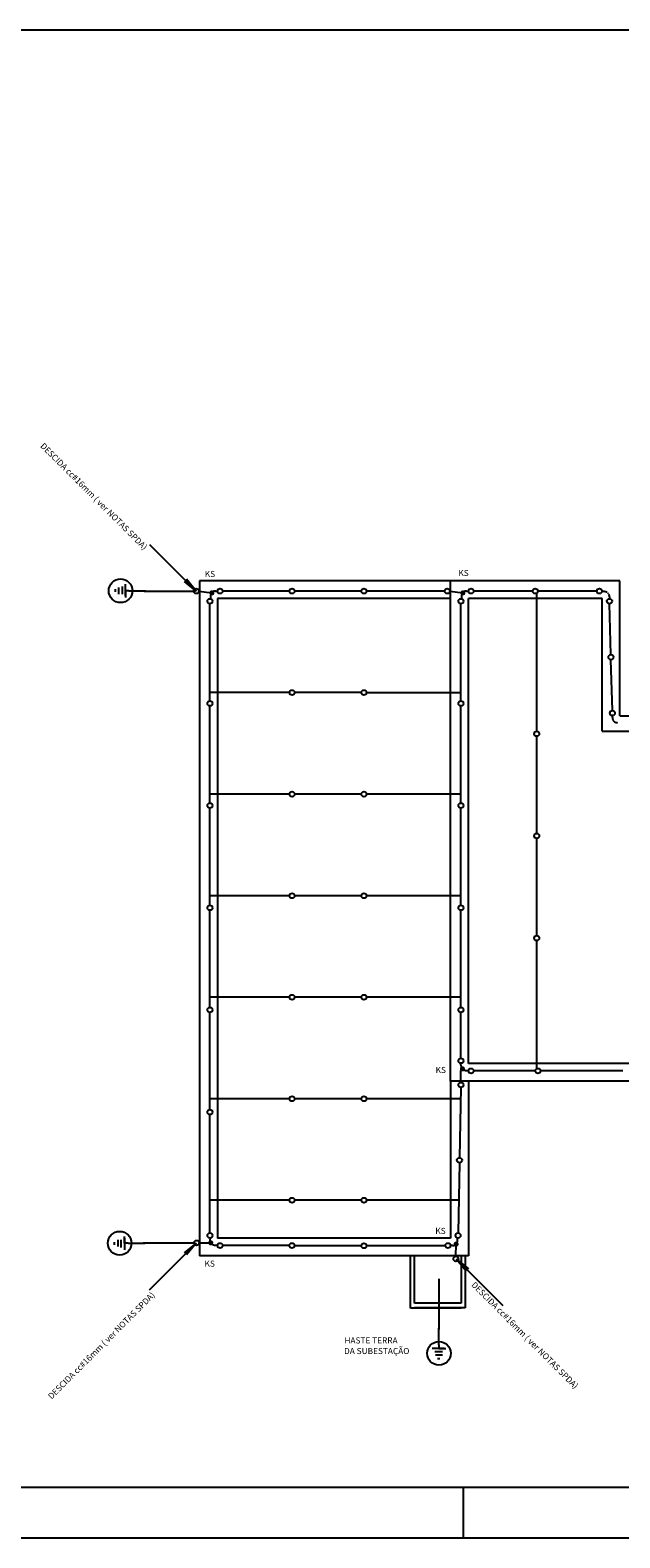
# Model space of a CAD drawing. Extents: x 191 to 1032, y 91 to 685.
# Drawn here: x 392 to 508, y 91 to 388 of the extents above; entities that cross this region are included whole.
import ezdxf

# ---------------------------------------------------------------- set-up
doc = ezdxf.new("R2010")
doc.units = 0
doc.linetypes.add('TRACOPONTO', pattern=[9, 5, -2, 0, -2])
for name, color, linetype in [('A-CONCR-VIST', 1, 'CONTINUOUS'), ('A-PRANC', 7, 'CONTINUOUS'), ('E-DUTOPISO', 5, 'TRACOPONTO'), ('E-PENA-01', 1, 'CONTINUOUS'), ('PAREDES', 2, 'CONTINUOUS'), ('TEXTO', 2, 'CONTINUOUS')]:
    doc.layers.add(name, color=color, linetype=linetype)
doc.styles.add('ROMANS', font='romans.shx')

msp = doc.modelspace()

# ---------------------------------------------------------------- linework, layer by layer
at = {"layer": 'A-CONCR-VIST'}
for p, q in [((466.55, 136.5), (466.57, 146.76)), ((467.34, 137.5), (467.34, 146.76)), ((476.57, 146.76), (476.55, 137.48)), ((477.34, 146.76), (477.34, 136.52)), ((476.55, 137.48), (467.34, 137.5)), ((476.55, 136.48), (466.55, 136.5)), ((477.34, 136.52), (467.34, 136.52))]:
    msp.add_line(p, q, dxfattribs=at)
at = {"layer": 'A-PRANC', "color": 9}
msp.add_line((216, 101.24), (1022, 101.24), dxfattribs=at)
at = {"layer": 'A-PRANC', "color": 2}
for p, q in [((477, 91.24), (477, 101.24)), ((191, 91.24), (1032, 91.24))]:
    msp.add_line(p, q, dxfattribs=at)
at = {"layer": 'E-DUTOPISO', "ltscale": 10}
for p, q in [((424.82, 277.74), (427.41, 277.38)), ((442.71, 277.74), (429.52, 277.74)), ((456.89, 277.74), (443.71, 277.74)), ((473.32, 277.73), (457.89, 277.73)), ((474.32, 277.74), (476.91, 277.38)), ((490.67, 277.74), (479.02, 277.74)), ((491.46, 250.15), (491.46, 277.33)), ((503.32, 277.74), (491.67, 277.74)), ((427.02, 256.12), (427.02, 275.24)), ((476.52, 256.12), (476.52, 275.24)), ((506.09, 265.22), (505.82, 275.24)), ((506.38, 254.21), (506.11, 264.22)), ((442.71, 257.74), (427.02, 257.74)), ((456.89, 257.74), (443.71, 257.74)), ((476.52, 257.73), (457.89, 257.73)), ((427.02, 235.99), (427.02, 255.12)), ((476.52, 235.99), (476.52, 255.12)), ((506.38, 253.21), (506.38, 253.21)), ((491.46, 230.02), (491.46, 249.15)), ((442.71, 237.74), (427.02, 237.74)), ((456.89, 237.74), (443.71, 237.74)), ((476.52, 237.73), (457.89, 237.73)), ((427.02, 215.86), (427.02, 234.99)), ((476.52, 215.86), (476.52, 234.99)), ((491.46, 209.9), (491.46, 229.02)), ((442.71, 217.74), (427.02, 217.74)), ((456.89, 217.74), (443.71, 217.74)), ((476.52, 217.73), (457.89, 217.73)), ((427.02, 195.74), (427.02, 214.86)), ((476.52, 195.74), (476.52, 214.86)), ((491.46, 183.65), (491.46, 208.9)), ((442.71, 197.74), (427.02, 197.74)), ((456.89, 197.74), (443.71, 197.74)), ((476.52, 197.73), (457.89, 197.73)), ((427.02, 175.61), (427.02, 194.74)), ((476.52, 185.72), (476.52, 194.74)), ((476.52, 184.72), (476.52, 184.72)), ((476.52, 180.96), (476.52, 183.33)), ((491.2, 183.21), (479.02, 183.21)), ((491.2, 183.21), (479.02, 183.21)), ((508.45, 183.21), (492.2, 183.21)), ((476.52, 179.96), (476.25, 166.13)), ((442.71, 177.74), (427.02, 177.74)), ((456.89, 177.74), (443.71, 177.74)), ((476.48, 177.73), (457.89, 177.73)), ((427.02, 151.3), (427.02, 174.61)), ((476.23, 165.13), (475.96, 151.3)), ((442.71, 157.74), (427.02, 157.74)), ((456.89, 157.74), (443.71, 157.74)), ((476.09, 157.73), (457.89, 157.73)), ((424.89, 149.34), (427.18, 149.36)), ((442.7, 148.8), (429.52, 148.8)), ((456.89, 148.79), (443.7, 148.79)), ((473.31, 148.79), (457.89, 148.79)), ((475.54, 146.7), (475.56, 149.09))]:
    msp.add_line(p, q, dxfattribs=at)
at = {"layer": 'E-DUTOPISO', "color": 5, "ltscale": 0.1}
for p, q in [((427.13, 276.74), (427.13, 276.23)), ((428.13, 277.74), (428.52, 277.74)), ((476.63, 276.74), (476.63, 276.23)), ((477.63, 277.74), (478.02, 277.74)), ((504.82, 277.63), (504.31, 277.63)), ((505.82, 276.63), (505.82, 276.24)), ((506.38, 252.82), (506.38, 253.21)), ((476.52, 184.33), (476.52, 184.72)), ((477.52, 183.33), (478.03, 183.33)), ((428.02, 148.91), (428.53, 148.91)), ((474.85, 148.8), (474.46, 148.8)), ((475.85, 149.8), (475.85, 150.31))]:
    msp.add_line(p, q, dxfattribs=at)
at = {"layer": 'E-DUTOPISO', "ltscale": 10}
for centre, start, end in [((428.13, 276.74), 90, 180), ((477.63, 276.74), 90, 180), ((507.38, 252.82), 180, 270), ((477.52, 184.33), 180, 270), ((428.02, 149.91), 156.6246, 270)]:
    msp.add_arc(centre, 1, start, end, dxfattribs=at)
at = {"layer": 'E-DUTOPISO', "color": 5, "ltscale": 0.1}
for centre, start, end in [((504.82, 276.63), 0, 90), ((474.85, 149.8), 270, 360)]:
    msp.add_arc(centre, 1, start, end, dxfattribs=at)
at = {"layer": 'E-PENA-01'}
msp.add_line((847, 388.24), (216, 388.24), dxfattribs=at)
at = {"layer": 'E-PENA-01', "ltscale": 10}
for p, q in [((415.12, 286.93), (424.32, 277.74)), ((424.32, 277.74), (421.99, 279.63)), ((424.32, 277.74), (422.43, 280.07)), ((415.09, 140.1), (424.28, 149.29)), ((424.28, 149.29), (421.95, 147.4)), ((424.28, 149.29), (422.39, 146.96)), ((475.65, 146.14), (477.54, 143.81)), ((475.65, 146.14), (477.98, 144.25)), ((484.84, 136.95), (475.65, 146.14))]:
    msp.add_line(p, q, dxfattribs=at)
at = {"layer": 'PAREDES'}
for p, q in [((474.49, 279.77), (424.99, 279.77)), ((424.99, 279.77), (424.99, 146.77)), ((474.49, 181.19), (474.49, 279.77)), ((507.85, 279.77), (474.49, 279.77)), ((507.85, 253.18), (507.85, 279.77)), ((474.49, 276.27), (428.49, 276.27)), ((428.49, 276.27), (428.49, 150.27)), ((504.35, 276.27), (477.99, 276.27)), ((477.99, 184.69), (477.99, 276.27)), ((504.35, 250.18), (504.35, 276.27)), ((507.85, 253.18), (692.99, 253.18)), ((504.35, 250.18), (689.99, 250.18)), ((689.99, 184.69), (477.99, 184.69)), ((474.49, 181.19), (474.49, 150.27)), ((692.99, 181.19), (474.49, 181.19)), ((477.99, 181.19), (477.99, 146.77)), ((474.49, 150.27), (428.49, 150.27)), ((477.99, 146.77), (424.99, 146.77))]:
    msp.add_line(p, q, dxfattribs=at)
at = {"layer": 'TEXTO'}
for p, q in [((408.36, 278.11), (408.36, 277.78)), ((408.36, 277.78), (408.36, 277.61)), ((409.05, 277.13), (409.05, 278.46)), ((409.73, 278.63), (409.73, 277.13)), ((410.38, 278.8), (410.38, 279.13)), ((410.38, 278.8), (410.38, 278.97)), ((410.38, 276.8), (410.38, 278.8)), ((411.05, 277.8), (410.38, 277.8)), ((410.38, 277.8), (410.38, 276.8)), ((410.38, 276.8), (410.38, 276.47)), ((411.05, 277.8), (414.38, 277.8)), ((414.07, 277.74), (424.07, 277.74)), ((408.18, 149.31), (408.18, 149.47)), ((408.18, 148.97), (408.18, 149.31)), ((408.87, 149.95), (408.87, 148.62)), ((409.55, 148.45), (409.55, 149.95)), ((410.2, 150.28), (410.2, 150.62)), ((410.2, 149.28), (410.2, 150.28)), ((410.2, 150.28), (410.2, 148.28)), ((410.87, 149.28), (410.2, 149.28)), ((410.87, 149.28), (414.2, 149.28)), ((413.89, 149.34), (423.89, 149.34)), ((410.2, 148.28), (410.2, 148.12)), ((410.2, 148.28), (410.2, 147.95)), ((472.25, 132.26), (472.25, 142.26)), ((472.19, 129.24), (472.19, 132.57)), ((471.19, 128.57), (470.85, 128.57)), ((471.19, 128.57), (471.02, 128.57)), ((473.19, 128.57), (471.19, 128.57)), ((471.36, 127.92), (472.86, 127.92)), ((472.19, 129.24), (472.19, 128.57)), ((472.19, 128.57), (473.19, 128.57)), ((473.19, 128.57), (473.52, 128.57)), ((472.86, 127.24), (471.52, 127.24)), ((471.88, 126.55), (472.21, 126.55)), ((472.21, 126.55), (472.38, 126.55))]:
    msp.add_line(p, q, dxfattribs=at)
at = {"layer": 'TEXTO', "color": 5, "ltscale": 10, "const_width": 0.5}
for points in [[(427.16, 277.38, 1), (427.66, 277.38, 1)], [(476.66, 277.38, 1), (477.16, 277.38, 1)], [(476.56, 183.62, 1), (477.06, 183.62, 1)], [(427.43, 149.36, -1), (426.93, 149.36, -1)], [(475.31, 149.09, 1), (475.81, 149.09, 1)]]:
    msp.add_lwpolyline(points, format="xyb", close=True, dxfattribs=at)
at = {"layer": 'TEXTO'}
for centre in [(409.4, 277.8), (409.22, 149.28), (472.19, 127.59)]:
    msp.add_circle(centre, 2.33, dxfattribs=at)
at = {"layer": 'TEXTO', "color": 5, "ltscale": 10}
for centre in [(424.32, 277.74), (427.02, 275.74), (429.02, 277.74), (443.21, 277.74), (457.39, 277.74), (473.82, 277.74), (476.52, 275.74), (478.52, 277.74), (491.17, 277.74), (503.82, 277.74), (505.82, 275.74), (506.1, 264.72), (427.02, 255.62), (443.21, 257.74), (457.39, 257.74), (476.52, 255.62), (506.38, 253.71), (491.46, 249.65), (443.21, 237.74), (457.39, 237.74), (427.02, 235.49), (476.52, 235.49), (491.46, 229.52), (443.21, 217.74), (457.39, 217.74), (427.02, 215.36), (476.52, 215.36), (491.46, 209.4), (443.21, 197.74), (457.39, 197.74), (427.02, 195.24), (476.52, 195.24), (476.52, 185.22), (478.52, 183.22), (491.7, 183.21), (443.21, 177.74), (457.39, 177.74), (476.52, 180.46), (427.02, 175.11), (476.24, 165.63), (443.21, 157.74), (457.39, 157.74), (424.39, 149.34), (427.02, 150.8), (429.02, 148.8), (443.2, 148.8), (457.39, 148.79), (473.96, 148.8), (475.96, 150.8), (475.54, 146.2)]:
    msp.add_circle(centre, 0.5, dxfattribs=at)

# ---------------------------------------------------------------- texts
at = {"layer": 'TEXTO', "style": 'ROMANS'}
for rotation, p in [(315, (393.48, 306.21)), (45, (395.81, 118.46)), (315, (478.46, 140.97))]:
    msp.add_text('DESCIDA cc#16mm ( ver NOTAS SPDA)', height=1.2, rotation=rotation, dxfattribs=at).set_placement(p)
for s, p in [('KS', (426.01, 280.52)), ('KS', (476.01, 280.71)), ('KS', (471.53, 182.81)), ('KS', (471.47, 151.11)), ('KS', (425.96, 144.66)), ('HASTE TERRA ', (453.54, 129.53)), ('DA SUBESTAÇÃO', (453.47, 127.44))]:
    msp.add_text(s, height=1.2, dxfattribs=at).set_placement(p)

doc.saveas('drawing.dxf')
